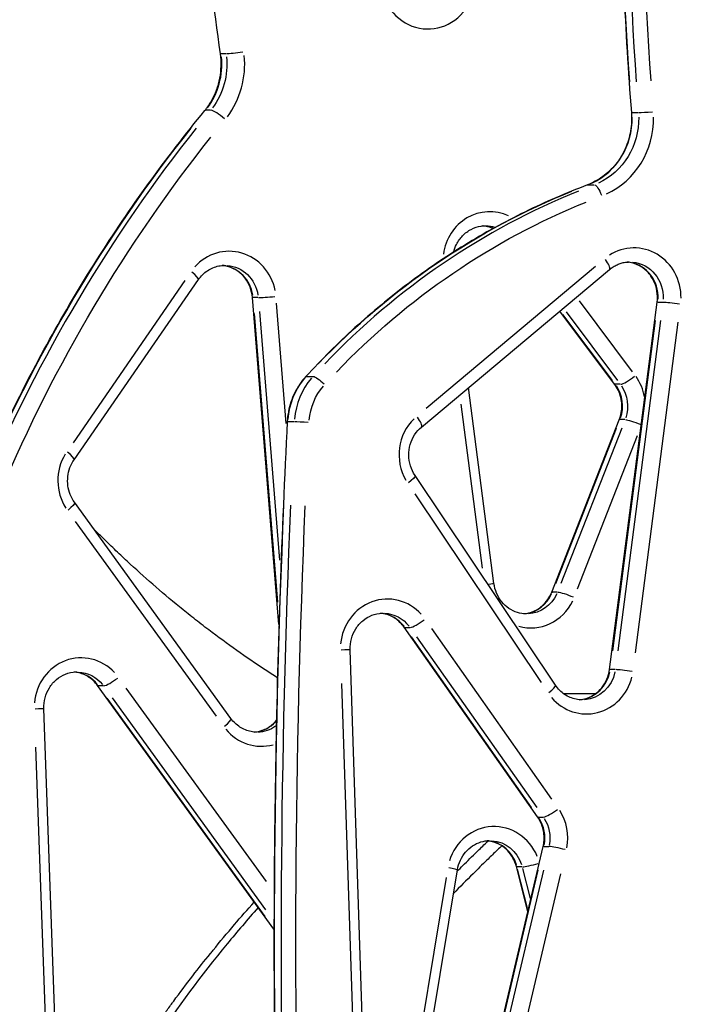
# Model space of a CAD drawing. Units: millimetres. Extents: x 0 to 29700, y 0 to 21000.
# Drawn here: x 19661 to 19942, y 3601 to 4019 of the extents above; entities that cross this region are included whole.
import ezdxf

# ---------------------------------------------------------------- set-up
doc = ezdxf.new("R2010")
doc.units = ezdxf.units.MM
doc.header["$LTSCALE"] = 15
doc.layers.add('P001', color=131, linetype='Continuous')

msp = doc.modelspace()

# ---------------------------------------------------------------- linework, layer by layer
at = {"layer": 'P001', "extrusion": (-1, -2.22045e-16, 0)}
for p, q in [((19748.22, 4004.58), (19746.27, 4004.58)), ((19741.6, 3980.63), (19739.66, 3980.63)), ((19921, 3979.65), (19923.5, 3979.65)), ((19902.19, 3948.92), (19904.69, 3948.92)), ((19905.29, 3914.22), (19833.35, 3853.91)), ((19831.35, 3845.96), (19911.29, 3912.97)), ((19730.78, 3908.22), (19683.21, 3839.32)), ((19683.65, 3832.09), (19736.5, 3908.64)), ((19770.76, 3762.07), (19759.48, 3901.01)), ((19761.83, 3900.98), (19759.89, 3900.98)), ((19773.86, 3847.47), (19769.71, 3898.65)), ((19921.02, 3869.51), (19898.53, 3899.56)), ((19911.35, 3742.93), (19931.56, 3899.08)), ((19931.97, 3899.12), (19933.91, 3899.12)), ((19770.28, 3771.49), (19760.33, 3894.17)), ((19762.42, 3895.11), (19771, 3789.37)), ((19913.45, 3864.24), (19890.21, 3895.3)), ((19912.6, 3865.69), (19891.52, 3893.85)), ((19892.89, 3894.91), (19914.72, 3865.75)), ((19912.65, 3750.78), (19930.85, 3891.31)), ((19933.01, 3891.31), (19914.82, 3750.78)), ((19922.33, 3749.97), (19940.52, 3890.5)), ((19782.59, 3867.52), (19785.09, 3867.52)), ((19915.82, 3864.13), (19913.88, 3864.13)), ((19862.16, 3779.48), (19851.4, 3862.77)), ((19848.12, 3855.72), (19857.13, 3785.94)), ((19774.66, 3848.32), (19777.17, 3848.32)), ((19886.72, 3775.73), (19915.44, 3849.04)), ((19917.8, 3849.14), (19915.86, 3849.14)), ((19888.46, 3779.49), (19914.31, 3845.47)), ((19916.47, 3845.47), (19890.62, 3779.49)), ((19897.74, 3777.16), (19923.26, 3842.31)), ((19888.33, 3736.24), (19828.6, 3825.39)), ((19750.36, 3722.05), (19683.84, 3813.96)), ((19828.46, 3817.59), (19882.21, 3737.36)), ((19684.16, 3805.85), (19744.03, 3723.12)), ((19889.08, 3775.83), (19887.13, 3775.83)), ((19880.69, 3680.27), (19823.98, 3760.87)), ((19824.41, 3760.75), (19826.36, 3760.75)), ((19886.78, 3687.75), (19835.74, 3760.29)), ((19878.17, 3684.18), (19827.14, 3756.72)), ((19829.3, 3756.72), (19880.34, 3684.18)), ((19810.27, 3468.66), (19801.03, 3751.3)), ((19911.75, 3742.97), (19913.7, 3742.97)), ((19768.64, 3632.44), (19693.66, 3736.04)), ((19696.04, 3735.92), (19694.09, 3735.92)), ((19765.39, 3652.72), (19705.85, 3734.99)), ((19797.35, 3736.98), (19805.66, 3482.6)), ((19764.91, 3637.92), (19697.72, 3730.77)), ((19699.77, 3730.91), (19765.02, 3640.75)), ((19891.68, 3732.69), (19905.5, 3732.69)), ((19682.36, 3402.93), (19670.83, 3726.27)), ((19667.27, 3709.89), (19677.64, 3418.89)), ((19881.12, 3680.15), (19883.06, 3680.15)), ((19835.62, 3465.52), (19883.09, 3667.57)), ((19883.5, 3667.63), (19885.44, 3667.63)), ((19876.59, 3639.9), (19871.7, 3659.07)), ((19874.06, 3659), (19872.12, 3659)), ((19841.87, 3654.52), (19829.28, 3578.74)), ((19832.65, 3573.54), (19846.63, 3657.75)), ((19838.29, 3475.69), (19881.02, 3657.53)), ((19883.18, 3657.53), (19840.45, 3475.69)), ((19847.85, 3474.25), (19890.57, 3656.09)), ((19876.49, 3641.41), (19872.24, 3658.07)), ((19874.35, 3658.29), (19877.58, 3645.6))]:
    msp.add_line(p, q, dxfattribs=at)
at = {"layer": 'P001', "extrusion": (4.93038e-32, -2.22045e-16, -1)}
for centre, major_axis, ratio, start_param, end_param in [((21249.17, 4095.87), (0, -1401.5), 0.951057, 1.497133, 1.665534), ((21253.5, 4095.87), (0, -1396.5), 0.951057, 1.497133, 1.665534), ((19720.1, 4000.22), (0, -30), 0.951057, 4.6094, 5.380885), ((19895.2, 3977.16), (0, -30), 0.951057, 4.694853, 5.87356), ((20208.48, 3555.67), (0, -650.93), 0.951057, 1.990853, 2.266821), ((20212.5, 3555.67), (0, -644.93), 0.951057, 1.990853, 2.266821), ((20007.31, 3640.13), (0, -328.03), 0.951057, 2.35975, 2.774414), ((20011.63, 3640.13), (0, -323.03), 0.951057, 2.35975, 2.774414), ((19858.57, 3916.52), (0, -15), 0.951057, 3.156371, 3.422372), ((19747.73, 3899.71), (0, -15), 0.951057, 3.215877, 4.553001), ((19919.88, 3901.14), (0, -15), 0.951057, 3.226897, 4.762368), ((19803.02, 3846.72), (0, -30), 0.951057, 1.659686, 2.30108), ((19807.34, 3846.72), (0, -25), 0.951057, 1.659686, 2.30108), ((19904.72, 3854.85), (0, -15), 0.951057, 4.098585, 5.050281), ((19823.62, 3822.05), (-4.98, -3.34), 0.17796, 3.207151, 4.387196), ((23749.51, 3625.52), (0, -4185.48), 0.951057, 1.462337, 1.615542), ((23753.84, 3625.52), (0, -4180.48), 0.951057, 1.462337, 1.615542), ((19856.21, 3778.72), (-5.95, -0.77), 0.041571, 3.188994, 4.042217), ((19876, 3781.54), (0, -15), 0.951057, 5.162154, 6.224184), ((23618.27, 3625.52), (0, -4179.48), 0.951057, 1.461989, 1.604897), ((19815, 3751.83), (0, -15), 0.951057, 3.188287, 4.028779), ((19828.89, 3764.32), (-4.91, -3.45), 0.183778, -0.24273, -0.012775), ((19917.3, 3742.16), (-5.95, 0.77), 0.041677, 0.015574, 0.295898), ((19684.79, 3726.84), (0, -15), 0.951057, 3.187608, 4.015884), ((19899.67, 3744.99), (0, -15), 0.951057, 4.919448, 6.21141), ((19761.4, 3731.24), (0, -15), 0.951057, 5.698617, 6.252419), ((19871.7, 3671.23), (0, -15), 0.951057, 4.119429, 4.910633), ((19860.39, 3655.12), (0, -15), 0.951057, 3.207045, 4.385189)]:
    msp.add_ellipse(centre, major_axis=major_axis, ratio=ratio, start_param=start_param, end_param=end_param, dxfattribs=at)
at = {"layer": 'P001'}
for centre, major_axis, ratio, start_param, end_param in [((21251.95, 4095.87), (0, 1401.5), 0.951057, 1.476058, 1.64446), ((19834.11, 4036.19), (0, 21), 0.951057, 1.517785, 4.070428), ((19717.94, 4000.22), (0, 30), 0.951057, 4.043893, 4.815378), ((19721.95, 4000.22), (0, 36), 0.951057, 4.043893, 4.815378), ((19743.87, 3976.72), (-4.64, 3.8), 0.201745, -0.229257, -0.012066), ((19746.03, 3976.72), (-4.64, 3.8), 0.201745, 4.549606, 5.963323), ((19892.42, 3977.16), (0, 30), 0.951057, 3.551218, 4.729925), ((19896.75, 3977.16), (0, 35), 0.951057, 3.551218, 4.729925), ((19925.6, 3980.07), (-4.98, -0.39), 0.025625, 0.015657, 0.297489), ((19928.38, 3980.07), (-4.98, -0.39), 0.025625, 0.391687, 1.805403), ((20210.64, 3555.67), (0, 650.93), 0.951057, 0.874772, 1.15074), ((20010.09, 3640.13), (0, 328.03), 0.951057, 0.367179, 0.781843), ((19860.42, 3916.52), (0, 21), 0.951057, 5.874062, 7.710027), ((19856.41, 3916.52), (0, 15), 0.951057, 5.907603, 6.190748), ((19921.74, 3901.14), (0, 21), 0.951057, 4.69606, 6.837228), ((19749.58, 3899.71), (0, 21), 0.951057, 4.918919, 7.1046), ((19745.56, 3899.71), (0, 15), 0.951057, 4.867941, 6.136029), ((19907.44, 3917.57), (-3.85, 4.6), 0.241638, 3.210141, 4.444011), ((19917.72, 3901.14), (0, 15), 0.951057, 4.658574, 6.125009), ((19731.57, 3912.05), (-4.94, 3.41), 0.181545, 3.207277, 4.38959), ((19767.63, 3901.49), (-5.98, -0.49), 0.026267, 0.391635, 1.805352), ((19937.51, 3898.31), (-5.95, 0.77), 0.041677, -0.295898, -0.015574), ((19805.8, 3846.72), (0, 30), 0.951057, 0.840513, 1.481906), ((19920.42, 3867.84), (-4.8, -3.59), 0.191089, 0.328546, 1.742263), ((19906.57, 3854.85), (0, 21), 0.951057, 4.901376, 5.353923), ((19902.56, 3854.85), (0, 15), 0.951057, 4.374497, 5.326193), ((19841.8, 3834.14), (0, 21), 0.951057, 0.748571, 2.108914), ((19827.5, 3850.56), (-3.85, 4.6), 0.241638, 3.210141, 4.444011), ((19921.02, 3846.85), (-5.59, 2.19), 0.117703, -0.277256, -0.014592), ((19696.73, 3823.16), (0, 21), 0.951057, 1.006764, 2.157363), ((19678.71, 3835.5), (-4.94, 3.41), 0.181545, 3.207277, 4.38959), ((23752.29, 3625.52), (0, 4185.48), 0.951057, 1.526051, 1.679255), ((19816.85, 3751.83), (0, 21), 0.951057, 5.476255, 7.761363), ((19877.85, 3781.54), (0, 21), 0.951057, 2.880892, 4.245797), ((19873.83, 3781.54), (0, 15), 0.951057, 3.273466, 4.266459), ((19812.84, 3751.83), (0, 15), 0.951057, 5.392164, 6.163619), ((19831.05, 3764.32), (-4.91, -3.45), 0.183778, 0.334045, 1.747761), ((19686.65, 3726.84), (0, 21), 0.951057, 5.489307, 7.765018), ((19682.63, 3726.84), (0, 15), 0.951057, 5.405058, 6.164298), ((19700.69, 3739.56), (-4.86, -3.52), 0.187133, 0.331565, 1.745282), ((19901.52, 3744.99), (0, 21), 0.951057, 2.30412, 4.457475), ((19897.51, 3744.99), (0, 15), 0.951057, 3.28624, 4.509165), ((19883.34, 3732.9), (-4.98, -3.34), 0.17796, 1.895989, 3.076035), ((19745.5, 3718.53), (-4.86, -3.52), 0.187133, 1.88971, 3.075704), ((19763.25, 3731.24), (0, 21), 0.951057, 2.283145, 3.396625), ((19759.23, 3731.24), (0, 15), 0.951057, 3.255521, 3.925499), ((19885.6, 3683.72), (-4.91, -3.45), 0.183778, 0.012775, 0.24273), ((19869.54, 3671.23), (0, 15), 0.951057, 4.514144, 5.305349), ((19887.76, 3683.72), (-4.91, -3.45), 0.183778, 0.334045, 1.747761), ((19873.56, 3671.23), (0, 21), 0.951057, 4.514144, 5.305349), ((19862.24, 3655.12), (0, 21), 0.951057, 5.118631, 7.546188), ((19858.23, 3655.12), (0, 15), 0.951057, 5.035754, 6.144861), ((19888.93, 3666.19), (-5.84, 1.37), 0.074114, -0.29028, -0.015278), ((19891.09, 3666.19), (-5.84, 1.37), 0.074114, 4.485371, 5.899088), ((19879.68, 3660.55), (-5.81, -1.48), 0.079964, 0.381722, 1.778622)]:
    msp.add_ellipse(centre, major_axis=major_axis, ratio=ratio, start_param=start_param, end_param=end_param, dxfattribs=at)
at = {"layer": 'P001', "extrusion": (8.01187e-32, -2.22045e-16, -1)}
msp.add_ellipse((19751.81, 4005.45), major_axis=(-5.94, -0.83), ratio=0.04491, start_param=-0.295484, end_param=-0.015552, dxfattribs=at)
at = {"layer": 'P001', "extrusion": (5.54668e-32, -2.22045e-16, -1)}
msp.add_ellipse((19753.97, 4005.45), major_axis=(-5.94, -0.83), ratio=0.04491, start_param=4.479893, end_param=5.89361, dxfattribs=at)
at = {"layer": 'P001', "extrusion": (0, -2.22045e-16, -1)}
msp.add_ellipse((19903.65, 3944.22), major_axis=(-1.76, 4.68), ratio=0.290898, start_param=0.005459, end_param=0.103729, dxfattribs=at)
at = {"layer": 'P001', "extrusion": (8.62817e-32, -2.22045e-16, -1)}
for centre, major_axis, ratio, start_param, end_param in [((19906.44, 3944.22), (-1.76, 4.68), 0.290898, 0.187728, 1.601445), ((19918.25, 3867.84), (-4.8, -3.59), 0.191089, -0.237506, -0.0125), ((19678.98, 3810.44), (-4.86, -3.52), 0.187133, 3.207481, 4.393475), ((19892.3, 3773.54), (-5.59, 2.19), 0.117703, 0.014592, 0.277256)]:
    msp.add_ellipse(centre, major_axis=major_axis, ratio=ratio, start_param=start_param, end_param=end_param, dxfattribs=at)
at = {"layer": 'P001', "extrusion": (3.69779e-32, -2.22045e-16, -1)}
for centre, major_axis, ratio, start_param, end_param in [((19765.46, 3901.49), (-5.98, -0.49), 0.026267, -0.297441, -0.015655), ((19698.52, 3739.56), (-4.86, -3.52), 0.187133, -0.240374, -0.012651), ((19877.52, 3660.55), (-5.81, -1.48), 0.079964, -0.288911, -0.015206)]:
    msp.add_ellipse(centre, major_axis=major_axis, ratio=ratio, start_param=start_param, end_param=end_param, dxfattribs=at)
at = {"layer": 'P001', "extrusion": (3.08149e-32, -2.22045e-16, -1)}
msp.add_ellipse((19939.67, 3898.31), major_axis=(-5.95, 0.77), ratio=0.041677, start_param=0.390011, end_param=1.803728, dxfattribs=at)
at = {"layer": 'P001', "extrusion": (1.2326e-32, -2.22045e-16, -1)}
msp.add_ellipse((19785.88, 3864.05), major_axis=(-3.69, 3.37), ratio=0.21421, start_param=0.011502, end_param=0.218538, dxfattribs=at)
at = {"layer": 'P001', "extrusion": (1.35585e-31, -2.22045e-16, -1)}
msp.add_ellipse((19788.66, 3864.05), major_axis=(-3.69, 3.37), ratio=0.21421, start_param=0.308579, end_param=1.722296, dxfattribs=at)
at = {"layer": 'P001', "extrusion": (4.77631e-32, -2.22045e-16, -1)}
msp.add_ellipse((19779.27, 3848.05), major_axis=(-4.99, 0.25), ratio=0.01645, start_param=0.015687, end_param=0.298055, dxfattribs=at)
at = {"layer": 'P001', "extrusion": (4.62223e-32, -2.22045e-16, -1)}
msp.add_ellipse((19782.06, 3848.05), major_axis=(-4.99, 0.25), ratio=0.01645, start_param=0.392282, end_param=1.805999, dxfattribs=at)
at = {"layer": 'P001', "extrusion": (7.39557e-32, -2.22045e-16, -1)}
msp.add_ellipse((19923.19, 3846.85), major_axis=(-5.59, 2.19), ratio=0.117703, start_param=0.368242, end_param=1.743322, dxfattribs=at)
at = {"layer": 'P001', "extrusion": (6.16298e-32, -2.22045e-16, -1)}
msp.add_ellipse((19894.46, 3773.54), major_axis=(-5.59, 2.19), ratio=0.117703, start_param=0.370388, end_param=1.784105, dxfattribs=at)
at = {"layer": 'P001', "extrusion": (5.08446e-32, -2.22045e-16, -1)}
msp.add_ellipse((19795.04, 3751.11), major_axis=(-6, -0.2), ratio=0.010607, start_param=3.204433, end_param=4.335562, dxfattribs=at)
at = {"layer": 'P001', "extrusion": (2.46519e-32, -2.22045e-16, -1)}
msp.add_ellipse((19919.46, 3742.16), major_axis=(-5.95, 0.77), ratio=0.041677, start_param=0.390011, end_param=1.803728, dxfattribs=at)
at = {"layer": 'P001', "extrusion": (4.16001e-32, -2.22045e-16, -1)}
msp.add_ellipse((19664.84, 3726.05), major_axis=(-6, -0.21), ratio=0.011575, start_param=3.204435, end_param=4.335594, dxfattribs=at)
at = {"layer": 'P001', "extrusion": (4.31408e-32, -2.22045e-16, -1)}
msp.add_ellipse((19840.72, 3658.73), major_axis=(-5.92, 0.98), ratio=0.053172, start_param=1.943617, end_param=3.078541, dxfattribs=at)
at = {"layer": 'P001'}
for points, knots in [([(19745.87, 4004.62), (19743.12, 4024.27), (19740.67, 4043.97), (19736.33, 4083.42), (19734.46, 4103.19), (19731.28, 4142.77), (19729.99, 4162.59), (19727.98, 4202.25), (19727.27, 4222.1), (19726.43, 4261.81), (19726.3, 4281.67), (19726.46, 4301.53)], [4.5665401, 4.5665401, 4.5665401, 4.5665401, 4.5974326, 4.5974326, 4.6283252, 4.6283252, 4.6592177, 4.6592177, 4.6901103, 4.6901103, 4.7210028, 4.7210028, 4.7210028, 4.7210028]), ([(19923.24, 4241.47), (19921.51, 4224.08), (19920.09, 4206.66), (19917.88, 4171.78), (19917.08, 4154.32), (19916.11, 4119.38), (19915.93, 4101.89), (19916.2, 4066.94), (19916.65, 4049.46), (19918.16, 4014.54), (19919.23, 3997.09), (19920.61, 3979.67)], [1.4667026, 1.4667026, 1.4667026, 1.4667026, 1.5041252, 1.5041252, 1.5415478, 1.5415478, 1.5789705, 1.5789705, 1.6163931, 1.6163931, 1.6538157, 1.6538157, 1.6538157, 1.6538157]), ([(19056.81, 3253.82), (19046.19, 3257.84), (19035.89, 3263.08), (19016.22, 3276.19), (19007.01, 3284.09), (18990.32, 3301.48), (18982.49, 3311.29), (18968.57, 3333), (18962.47, 3345.04), (18953.63, 3369.63), (18950.65, 3382.21), (18948.1, 3406.93), (18948.3, 3419.14), (18951.77, 3442.61), (18954.86, 3453.89), (18963.64, 3475.32), (18969.32, 3485.57), (18982.91, 3504.5), (18990.84, 3513.28), (19008.63, 3529.09), (19018.59, 3536.14), (19039.93, 3548.06), (19051.23, 3552.84), (19074.65, 3559.98), (19086.81, 3562.33), (19111.59, 3564.38), (19123.22, 3564.43), (19146.69, 3565.31), (19158.33, 3565.64), (19194.08, 3567.92), (19218.32, 3571.15), (19262.24, 3580.09), (19280.65, 3585.27), (19309.93, 3596.54), (19321.45, 3601.95), (19342.93, 3614.15), (19352.83, 3621.01), (19370.56, 3635.82), (19378.47, 3643.86), (19393.48, 3662.21), (19400.39, 3672.67), (19412.83, 3695.86), (19418.31, 3708.64), (19427.97, 3736.15), (19431.99, 3751.32), (19438.95, 3776.86), (19441.94, 3787.7), (19444.53, 3796.8), (19444.63, 3797.17), (19444.78, 3797.7), (19444.82, 3797.86), (19444.9, 3798.16), (19444.93, 3798.28), (19444.98, 3798.47), (19445, 3798.54), (19445.06, 3798.75), (19445.1, 3798.91), (19445.19, 3799.25), (19445.24, 3799.42), (19445.39, 3799.97), (19445.5, 3800.35), (19445.64, 3800.83), (19445.69, 3800.99), (19445.75, 3801.19), (19445.77, 3801.26), (19445.86, 3801.57), (19445.91, 3801.73), (19446.02, 3802.11), (19446.08, 3802.32), (19446.22, 3802.82), (19446.3, 3803.1), (19446.48, 3803.7), (19446.56, 3803.99), (19446.9, 3805.12), (19447.13, 3805.89), (19447.94, 3808.57), (19448.5, 3810.38), (19450.82, 3817.74), (19452.65, 3823.23), (19460.38, 3845.35), (19467.14, 3862.11), (19483.7, 3897.3), (19493.78, 3915.68), (19516.08, 3950.04), (19528.31, 3966.19), (19554.19, 3995.19), (19567.89, 4008.52), (19596.82, 4032.89), (19612.25, 4044.3), (19644.39, 4064.95), (19661.08, 4074.3), (19696.47, 4091.56), (19715.37, 4099.13), (19734.25, 4106.56)], [0.121139, 0.121139, 0.121139, 0.121139, 4.799469, 4.799469, 9.524201, 9.524201, 14.321794, 14.321794, 19.21476, 19.21476, 23.763184, 23.763184, 27.998254, 27.998254, 32.01361, 32.01361, 35.965307, 35.965307, 39.908222, 39.908222, 43.935354, 43.935354, 48.03645, 48.03645, 52.178975, 52.178975, 56.393189, 56.393189, 60.511609, 60.511609, 69.215949, 69.215949, 76.702342, 76.702342, 82.133775, 82.133775, 87.835523, 87.835523, 93.613907, 93.613907, 99.991004, 99.991004, 106.513095, 106.513095, 113.105127, 113.105127, 117.50577, 117.50577, 117.710192, 117.710192, 117.833368, 117.833368, 117.8934, 117.8934, 117.92333, 117.92333, 117.983437, 117.983437, 118.043483, 118.043483, 118.163201, 118.163201, 118.223287, 118.223287, 118.253215, 118.253215, 118.374255, 118.374255, 118.494328, 118.494328, 118.614569, 118.614569, 118.73418, 118.73418, 119.093289, 119.093289, 119.930623, 119.930623, 122.442457, 122.442457, 129.983806, 129.983806, 138.499158, 138.499158, 146.755634, 146.755634, 154.50537, 154.50537, 162.160388, 162.160388, 169.544563, 169.544563, 177.124746, 177.124746, 177.124746, 177.124746]), ([(19739.23, 3980.52), (19740.29, 3981.82), (19741.25, 3983.21), (19742.93, 3986.16), (19743.65, 3987.71), (19744.83, 3990.93), (19745.29, 3992.6), (19745.94, 3995.99), (19746.12, 3997.71), (19746.21, 4001.17), (19746.11, 4002.91), (19745.87, 4004.62)], [4.0010326, 4.0010326, 4.0010326, 4.0010326, 4.1724736, 4.1724736, 4.3439147, 4.3439147, 4.5153558, 4.5153558, 4.6867968, 4.6867968, 4.8582379, 4.8582379, 4.8582379, 4.8582379]), ([(19639.11, 3811.88), (19644.09, 3824.11), (19649.43, 3836.18), (19660.8, 3859.95), (19666.84, 3871.65), (19679.57, 3894.64), (19686.28, 3905.94), (19700.33, 3928.07), (19707.68, 3938.91), (19723, 3960.09), (19730.97, 3970.44), (19739.23, 3980.52)], [5.1171139, 5.1171139, 5.1171139, 5.1171139, 5.1784402, 5.1784402, 5.2397665, 5.2397665, 5.3010928, 5.3010928, 5.3624191, 5.3624191, 5.4237454, 5.4237454, 5.4237454, 5.4237454]), ([(19920.61, 3979.67), (19920.82, 3977.04), (19920.7, 3974.38), (19919.81, 3969.19), (19919.03, 3966.65), (19916.9, 3961.9), (19915.54, 3959.67), (19912.32, 3955.68), (19910.47, 3953.92), (19906.41, 3950.96), (19904.2, 3949.77), (19901.89, 3948.89)], [1.487777, 1.487777, 1.487777, 1.487777, 1.749712, 1.749712, 2.011647, 2.011647, 2.273581, 2.273581, 2.535516, 2.535516, 2.797451, 2.797451, 2.797451, 2.797451]), ([(19901.89, 3948.89), (19892.86, 3945.49), (19883.98, 3941.65), (19866.59, 3933.12), (19858.08, 3928.44), (19841.51, 3918.27), (19833.45, 3912.78), (19817.85, 3901.06), (19810.31, 3894.82), (19795.8, 3881.63), (19788.84, 3874.69), (19782.19, 3867.43)], [0.3441418, 0.3441418, 0.3441418, 0.3441418, 0.4362894, 0.4362894, 0.528437, 0.528437, 0.6205847, 0.6205847, 0.7127323, 0.7127323, 0.80488, 0.80488, 0.80488, 0.80488]), ([(19845.07, 3920.4), (19845.35, 3921.5), (19845.74, 3922.56), (19846.93, 3924.95), (19847.82, 3926.22), (19849.93, 3928.41), (19851.16, 3929.33), (19853.83, 3930.72), (19855.29, 3931.19), (19857.37, 3931.48), (19857.97, 3931.52), (19858.57, 3931.52)], [4.969245, 4.969245, 4.969245, 4.969245, 5.192858, 5.192858, 5.504326, 5.504326, 5.823073, 5.823073, 6.15161, 6.15161, 6.283185, 6.283185, 6.283185, 6.283185]), ([(19861.8, 3930.36), (19861.62, 3930.44), (19861.44, 3930.51), (19860.48, 3930.89), (19859.68, 3931.13), (19858.41, 3931.37), (19857.95, 3931.43), (19857.49, 3931.47)], [5.8793112, 5.8793112, 5.8793112, 5.8793112, 5.9215371, 5.9215371, 6.1023612, 6.1023612, 6.2039572, 6.2039572, 6.2039572, 6.2039572]), ([(19736.5, 3908.64), (19737.03, 3909.4), (19737.62, 3910.11), (19738.91, 3911.38), (19739.61, 3911.95), (19741.09, 3912.94), (19741.87, 3913.36), (19743.49, 3914.03), (19744.32, 3914.28), (19746.01, 3914.62), (19746.87, 3914.71), (19747.73, 3914.71)], [5.340344, 5.340344, 5.340344, 5.340344, 5.5289123, 5.5289123, 5.7174805, 5.7174805, 5.9060488, 5.9060488, 6.094617, 6.094617, 6.2831853, 6.2831853, 6.2831853, 6.2831853]), ([(19759.48, 3901.01), (19759.36, 3902.52), (19759.02, 3904), (19757.96, 3906.79), (19757.23, 3908.1), (19755.46, 3910.4), (19754.42, 3911.4), (19752.13, 3913.03), (19750.88, 3913.66), (19748.62, 3914.38), (19747.64, 3914.58), (19746.65, 3914.66)], [4.797492, 4.797492, 4.797492, 4.797492, 5.094631, 5.094631, 5.391769, 5.391769, 5.688908, 5.688908, 5.986047, 5.986047, 6.203957, 6.203957, 6.203957, 6.203957]), ([(19911.29, 3912.97), (19911.78, 3913.38), (19912.3, 3913.76), (19913.37, 3914.43), (19913.93, 3914.73), (19915.07, 3915.24), (19915.65, 3915.45), (19916.84, 3915.8), (19917.44, 3915.93), (19918.66, 3916.1), (19919.27, 3916.14), (19919.88, 3916.14)], [5.6101889, 5.6101889, 5.6101889, 5.6101889, 5.7447882, 5.7447882, 5.8793874, 5.8793874, 6.0139867, 6.0139867, 6.148586, 6.148586, 6.2831853, 6.2831853, 6.2831853, 6.2831853]), ([(19931.56, 3899.08), (19931.76, 3900.63), (19931.73, 3902.22), (19931.22, 3905.31), (19930.74, 3906.81), (19929.37, 3909.57), (19928.48, 3910.84), (19926.37, 3913.03), (19925.14, 3913.95), (19922.46, 3915.35), (19921.01, 3915.81), (19919.28, 3916.05), (19919.04, 3916.08), (19918.8, 3916.1)], [4.577106, 4.577106, 4.577106, 4.577106, 4.884705, 4.884705, 5.192509, 5.192509, 5.503971, 5.503971, 5.822707, 5.822707, 6.151233, 6.151233, 6.203957, 6.203957, 6.203957, 6.203957]), ([(19782.19, 3867.43), (19781.25, 3866.39), (19780.38, 3865.3), (19778.79, 3862.98), (19778.08, 3861.77), (19776.83, 3859.25), (19776.29, 3857.94), (19775.4, 3855.27), (19775.04, 3853.9), (19774.52, 3851.12), (19774.35, 3849.72), (19774.28, 3848.31)], [0.80488, 0.80488, 0.80488, 0.80488, 0.9474118, 0.9474118, 1.0899437, 1.0899437, 1.2324755, 1.2324755, 1.3750074, 1.3750074, 1.5175392, 1.5175392, 1.5175392, 1.5175392]), ([(19915.44, 3849.04), (19915.82, 3850.03), (19916.11, 3851.07), (19916.48, 3853.18), (19916.55, 3854.26), (19916.49, 3856.42), (19916.35, 3857.49), (19915.85, 3859.58), (19915.5, 3860.59), (19914.61, 3862.51), (19914.07, 3863.41), (19913.45, 3864.24)], [4.321625, 4.321625, 4.321625, 4.321625, 4.533113, 4.533113, 4.744601, 4.744601, 4.956089, 4.956089, 5.167577, 5.167577, 5.379065, 5.379065, 5.379065, 5.379065]), ([(19774.28, 3848.31), (19771.88, 3800.88), (19770.24, 3753.4), (19768.5, 3658.43), (19768.41, 3610.93), (19769.75, 3515.95), (19771.18, 3468.47), (19775.6, 3373.59), (19778.57, 3326.19), (19786.06, 3231.52), (19790.56, 3184.26), (19795.84, 3137.08)], [1.5175392, 1.5175392, 1.5175392, 1.5175392, 1.5515847, 1.5515847, 1.5856302, 1.5856302, 1.6196757, 1.6196757, 1.6537211, 1.6537211, 1.6877666, 1.6877666, 1.6877666, 1.6877666]), ([(19828.6, 3825.39), (19827.77, 3826.62), (19827.12, 3828), (19826.22, 3830.92), (19825.99, 3832.46), (19825.96, 3835.54), (19826.17, 3837.09), (19827.01, 3840.02), (19827.65, 3841.42), (19829.26, 3843.92), (19830.24, 3845.04), (19831.35, 3845.96)], [4.098696, 4.098696, 4.098696, 4.098696, 4.400995, 4.400995, 4.703293, 4.703293, 5.005592, 5.005592, 5.30789, 5.30789, 5.610189, 5.610189, 5.610189, 5.610189]), ([(19683.84, 3813.96), (19683.11, 3814.98), (19682.49, 3816.1), (19681.54, 3818.49), (19681.21, 3819.75), (19680.87, 3822.33), (19680.86, 3823.64), (19681.14, 3826.23), (19681.45, 3827.5), (19682.34, 3829.91), (19682.94, 3831.05), (19683.65, 3832.09)], [4.0619, 4.0619, 4.0619, 4.0619, 4.317589, 4.317589, 4.573277, 4.573277, 4.828966, 4.828966, 5.084655, 5.084655, 5.340344, 5.340344, 5.340344, 5.340344]), ([(19706.2, 3788.93), (19704.39, 3790.61), (19702.59, 3792.31), (19700.79, 3794.04), (19698.98, 3795.78), (19697.16, 3797.55), (19695.33, 3799.37)], [-0.86635932, -0.86635932, -0.86635932, -0.86635932, -0.862442368, -0.862442368, -0.862442368, -0.858525417, -0.858525417, -0.858525417, -0.858525417]), ([(19770.11, 3739.32), (19768.37, 3740.43), (19766.64, 3741.56), (19764.92, 3742.7), (19756.75, 3748.09), (19748.74, 3753.77), (19740.94, 3759.7), (19738.72, 3761.38), (19736.59, 3763.04), (19734.52, 3764.67), (19732.45, 3766.3), (19730.44, 3767.91), (19728.48, 3769.52), (19724.55, 3772.73), (19720.78, 3775.91), (19717.1, 3779.12), (19713.41, 3782.34), (19709.8, 3785.59), (19706.2, 3788.93)], [-0.90653017, -0.90653017, -0.90653017, -0.90653017, -0.9036284, -0.9036284, -0.9036284, -0.88986103, -0.88986103, -0.88986103, -0.88594408, -0.88594408, -0.88594408, -0.88202713, -0.88202713, -0.88202713, -0.87419322, -0.87419322, -0.87419322, -0.86635932, -0.86635932, -0.86635932, -0.86635932]), ([(19876, 3766.54), (19874.69, 3766.54), (19873.38, 3766.74), (19870.86, 3767.52), (19869.64, 3768.11), (19867.4, 3769.63), (19866.38, 3770.57), (19864.61, 3772.74), (19863.86, 3773.97), (19862.73, 3776.62), (19862.35, 3778.03), (19862.16, 3779.48)], [3.141593, 3.141593, 3.141593, 3.141593, 3.428765, 3.428765, 3.715938, 3.715938, 4.00311, 4.00311, 4.290282, 4.290282, 4.577455, 4.577455, 4.577455, 4.577455]), ([(19874.92, 3766.59), (19875.63, 3766.65), (19876.34, 3766.76), (19878.08, 3767.2), (19879.11, 3767.6), (19881.05, 3768.64), (19881.97, 3769.29), (19883.65, 3770.8), (19884.41, 3771.67), (19885.73, 3773.58), (19886.28, 3774.63), (19886.72, 3775.73)], [3.220821, 3.220821, 3.220821, 3.220821, 3.377599, 3.377599, 3.613606, 3.613606, 3.849612, 3.849612, 4.085619, 4.085619, 4.321625, 4.321625, 4.321625, 4.321625]), ([(19801.03, 3751.3), (19800.98, 3752.87), (19801.16, 3754.44), (19801.97, 3757.46), (19802.59, 3758.89), (19804.22, 3761.5), (19805.23, 3762.66), (19807.54, 3764.61), (19808.86, 3765.39), (19811.62, 3766.47), (19813.08, 3766.77), (19814.69, 3766.83), (19814.84, 3766.83), (19815, 3766.83)], [4.678057, 4.678057, 4.678057, 4.678057, 4.985351, 4.985351, 5.293961, 5.293961, 5.607414, 5.607414, 5.92844, 5.92844, 6.249465, 6.249465, 6.283185, 6.283185, 6.283185, 6.283185]), ([(19823.98, 3760.87), (19823.46, 3761.62), (19822.86, 3762.31), (19821.58, 3763.56), (19820.88, 3764.12), (19819.41, 3765.09), (19818.64, 3765.5), (19817.04, 3766.16), (19816.21, 3766.41), (19814.89, 3766.68), (19814.41, 3766.74), (19813.92, 3766.78)], [5.3493049, 5.3493049, 5.3493049, 5.3493049, 5.536081, 5.536081, 5.7228571, 5.7228571, 5.9096332, 5.9096332, 6.0964092, 6.0964092, 6.2039572, 6.2039572, 6.2039572, 6.2039572]), ([(19898.59, 3730.04), (19899.53, 3730.12), (19900.47, 3730.3), (19902.65, 3730.97), (19903.86, 3731.56), (19906.1, 3733.08), (19907.13, 3734.02), (19908.9, 3736.19), (19909.64, 3737.42), (19910.77, 3740.07), (19911.16, 3741.48), (19911.35, 3742.93)], [3.220821, 3.220821, 3.220821, 3.220821, 3.428695, 3.428695, 3.715798, 3.715798, 4.0029, 4.0029, 4.290003, 4.290003, 4.577106, 4.577106, 4.577106, 4.577106]), ([(19670.83, 3726.27), (19670.78, 3727.83), (19670.95, 3729.41), (19671.74, 3732.42), (19672.36, 3733.86), (19673.98, 3736.47), (19674.99, 3737.64), (19677.3, 3739.6), (19678.62, 3740.38), (19681.38, 3741.47), (19682.84, 3741.78), (19684.47, 3741.84), (19684.63, 3741.84), (19684.79, 3741.84)], [4.674924, 4.674924, 4.674924, 4.674924, 4.982222, 4.982222, 5.290802, 5.290802, 5.604186, 5.604186, 5.925838, 5.925838, 6.247491, 6.247491, 6.283185, 6.283185, 6.283185, 6.283185]), ([(19693.66, 3736.04), (19693.13, 3736.77), (19692.54, 3737.45), (19691.26, 3738.67), (19690.57, 3739.21), (19689.12, 3740.15), (19688.35, 3740.55), (19686.77, 3741.19), (19685.96, 3741.43), (19684.66, 3741.69), (19684.19, 3741.75), (19683.71, 3741.79)], [5.3628782, 5.3628782, 5.3628782, 5.3628782, 5.5469396, 5.5469396, 5.731001, 5.731001, 5.9150624, 5.9150624, 6.0991239, 6.0991239, 6.2039572, 6.2039572, 6.2039572, 6.2039572]), ([(19899.67, 3729.99), (19898.8, 3729.99), (19897.93, 3730.08), (19896.21, 3730.43), (19895.37, 3730.69), (19893.73, 3731.38), (19892.94, 3731.81), (19891.45, 3732.83), (19890.74, 3733.42), (19889.45, 3734.73), (19888.85, 3735.46), (19888.33, 3736.24)], [3.1415927, 3.1415927, 3.1415927, 3.1415927, 3.3330134, 3.3330134, 3.5244341, 3.5244341, 3.7158548, 3.7158548, 3.9072756, 3.9072756, 4.0986963, 4.0986963, 4.0986963, 4.0986963]), ([(19761.4, 3716.24), (19760.56, 3716.24), (19759.72, 3716.33), (19758.07, 3716.65), (19757.25, 3716.89), (19755.67, 3717.53), (19754.91, 3717.93), (19753.45, 3718.87), (19752.76, 3719.42), (19751.48, 3720.64), (19750.89, 3721.31), (19750.36, 3722.05)], [3.1415927, 3.1415927, 3.1415927, 3.1415927, 3.3256541, 3.3256541, 3.5097155, 3.5097155, 3.6937769, 3.6937769, 3.8778384, 3.8778384, 4.0618998, 4.0618998, 4.0618998, 4.0618998]), ([(19760.31, 3716.29), (19761.46, 3716.39), (19762.59, 3716.63), (19765.12, 3717.55), (19766.49, 3718.32), (19768.42, 3719.91), (19769.08, 3720.57), (19769.68, 3721.29)], [3.2208208, 3.2208208, 3.2208208, 3.2208208, 3.4727725, 3.4727725, 3.8039524, 3.8039524, 3.9966122, 3.9966122, 3.9966122, 3.9966122]), ([(19883.09, 3667.57), (19883.29, 3668.43), (19883.42, 3669.32), (19883.54, 3671.11), (19883.52, 3672.01), (19883.33, 3673.79), (19883.16, 3674.67), (19882.69, 3676.39), (19882.38, 3677.22), (19881.63, 3678.81), (19881.19, 3679.56), (19880.69, 3680.27)], [4.4701887, 4.4701887, 4.4701887, 4.4701887, 4.6460119, 4.6460119, 4.8218352, 4.8218352, 4.9976584, 4.9976584, 5.1734817, 5.1734817, 5.3493049, 5.3493049, 5.3493049, 5.3493049]), ([(19846.63, 3657.75), (19846.87, 3659.15), (19847.29, 3660.51), (19848.46, 3663.05), (19849.21, 3664.22), (19850.98, 3666.29), (19851.99, 3667.18), (19854.19, 3668.63), (19855.38, 3669.19), (19857.84, 3669.93), (19859.12, 3670.12), (19860.39, 3670.12)], [4.885318, 4.885318, 4.885318, 4.885318, 5.164892, 5.164892, 5.444465, 5.444465, 5.724038, 5.724038, 6.003612, 6.003612, 6.283185, 6.283185, 6.283185, 6.283185]), ([(19848.98, 3659.57), (19850.93, 3661.51), (19852.9, 3663.45), (19854.89, 3665.39), (19856.22, 3666.68), (19857.55, 3667.96), (19858.89, 3669.25)], [0.91121095, 0.91121095, 0.91121095, 0.91121095, 0.92701496, 0.92701496, 0.92701496, 0.9375, 0.9375, 0.9375, 0.9375]), ([(19871.7, 3659.07), (19871.38, 3660.35), (19870.89, 3661.59), (19869.64, 3663.87), (19868.87, 3664.91), (19867.13, 3666.75), (19866.15, 3667.54), (19864.05, 3668.81), (19862.93, 3669.3), (19860.96, 3669.85), (19860.14, 3670), (19859.31, 3670.07)], [4.974137, 4.974137, 4.974137, 4.974137, 5.235947, 5.235947, 5.497756, 5.497756, 5.759566, 5.759566, 6.021376, 6.021376, 6.203957, 6.203957, 6.203957, 6.203957]), ([(19863.01, 3665.56), (19861.72, 3664.32), (19860.43, 3663.08), (19859.16, 3661.84), (19857.17, 3659.9), (19855.2, 3657.97), (19853.26, 3656.04), (19850.45, 3653.25), (19847.68, 3650.45), (19844.96, 3647.66)], [0.0625, 0.0625, 0.0625, 0.0625, 0.07260217, 0.07260217, 0.07260217, 0.08832355, 0.08832355, 0.08832355, 0.11111657, 0.11111657, 0.11111657, 0.11111657]), ([(19742.74, 3623.55), (19745.69, 3627.17), (19748.72, 3630.8), (19751.84, 3634.43), (19754.58, 3637.63), (19757.38, 3640.83), (19760.25, 3644.04)], [0.7541513, 0.7541513, 0.7541513, 0.7541513, 0.78563581, 0.78563581, 0.78563581, 0.81337087, 0.81337087, 0.81337087, 0.81337087]), ([(19761.93, 3641.72), (19757.38, 3636.55), (19752.99, 3631.39), (19737.52, 3612.57), (19727.45, 3598.98), (19713.47, 3577.81), (19708.75, 3570.18), (19697.36, 3549.52), (19691.54, 3535.58), (19682.31, 3518.23), (19680.43, 3514.8), (19678.49, 3511.35)], [13.983141, 13.983141, 13.983141, 13.983141, 17.208157, 17.208157, 25.790939, 25.790939, 30.776839, 30.776839, 39.041481, 39.041481, 41.07831, 41.07831, 41.07831, 41.07831]), ([(19725.99, 3601.92), (19728.62, 3605.51), (19731.33, 3609.11), (19734.12, 3612.72), (19736.55, 3615.85), (19739.03, 3618.98), (19741.58, 3622.12), (19741.96, 3622.6), (19742.35, 3623.08), (19742.74, 3623.55)], [0.69118174, 0.69118174, 0.69118174, 0.69118174, 0.72266674, 0.72266674, 0.72266674, 0.75, 0.75, 0.75, 0.7541513, 0.7541513, 0.7541513, 0.7541513]), ([(19718.34, 3591.16), (19719.58, 3592.95), (19720.83, 3594.74), (19722.11, 3596.53), (19723.08, 3597.91), (19724.07, 3599.28), (19725.07, 3600.66)], [0.65969607, 0.65969607, 0.65969607, 0.65969607, 0.67543894, 0.67543894, 0.67543894, 0.6875, 0.6875, 0.6875, 0.6875])]:
    msp.add_open_spline(points, degree=3, knots=knots, dxfattribs=at)
for points in [[(19695.33, 3799.37), (19694.2, 3800.49), (19693.07, 3801.61), (19691.96, 3802.75)], [(19858.89, 3669.25), (19859.16, 3669.51), (19859.44, 3669.77), (19859.71, 3670.03)], [(19865.19, 3667.64), (19864.46, 3666.95), (19863.74, 3666.25), (19863.01, 3665.56)], [(19865.49, 3667.93), (19865.39, 3667.83), (19865.29, 3667.73), (19865.19, 3667.64)], [(19846.53, 3657.12), (19847.34, 3657.94), (19848.16, 3658.75), (19848.98, 3659.57)], [(19725.07, 3600.66), (19725.38, 3601.08), (19725.68, 3601.5), (19725.99, 3601.92)]]:
    msp.add_open_spline(points, degree=3, dxfattribs=at)

doc.saveas('drawing.dxf')
